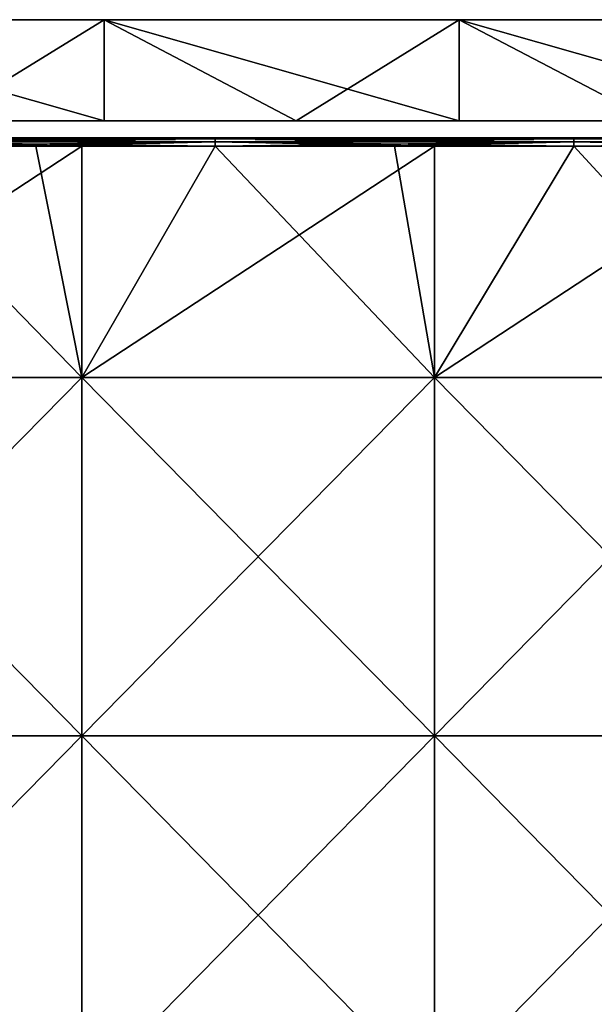
# Model space of a CAD drawing. Units: millimetres. Extents: x -526 to 526, y -490 to 12.
# Drawn here: x 390 to 458, y -105 to 12 of the extents above; entities that cross this region are included whole.
import ezdxf

# ---------------------------------------------------------------- set-up
doc = ezdxf.new("R2010")
doc.units = ezdxf.units.MM
doc.header["$LTSCALE"] = 52.148148
for name, color, linetype in [('1', 7, 'CONTINUOUS'), ('2', 7, 'CONTINUOUS'), ('31', 7, 'CONTINUOUS'), ('32', 7, 'CONTINUOUS'), ('33', 7, 'CONTINUOUS'), ('34', 7, 'CONTINUOUS'), ('35', 7, 'CONTINUOUS'), ('4', 7, 'CONTINUOUS'), ('6', 7, 'CONTINUOUS')]:
    doc.layers.add(name, color=color, linetype=linetype)

msp = doc.modelspace()

# ---------------------------------------------------------------- linework, layer by layer
at = {"layer": '1', "color": 9, "linetype": 'Continuous', "true_color": 0xabd4cd}
for points in [[(399.76, 12), (357.68, 12), (399.76, 12, 37.32), (399.76, 12)], [(399.76, 12, 37.32), (357.68, 12), (357.68, 12, 37.32), (399.76, 12, 37.32)], [(399.76, 12, 37.32), (357.68, 12, 37.32), (360.18, 12, 79.84), (399.76, 12, 37.32)], [(399.76, 12, 377.48), (360.18, 12, 334.98), (357.68, 12, 377.48), (399.76, 12, 377.48)], [(399.76, 12, 377.48), (357.68, 12, 377.48), (399.76, 12, 420), (399.76, 12, 377.48)], [(399.76, 12, 420), (357.68, 12, 377.48), (357.68, 12, 420), (399.76, 12, 420)], [(399.76, 12, 420), (357.68, 12, 420), (399.76, 12, 462.52), (399.76, 12, 420)], [(399.76, 12, 462.52), (357.68, 12, 420), (357.68, 12, 462.52), (399.76, 12, 462.52)], [(399.76, 12, 462.52), (357.68, 12, 462.52), (399.76, 12, 505), (399.76, 12, 462.52)], [(399.76, 12, 505), (357.68, 12, 462.52), (357.68, 12, 505), (399.76, 12, 505)], [(401.64, 12, 79.84), (399.76, 12, 37.32), (360.18, 12, 79.84), (401.64, 12, 79.84)], [(401.64, 12, 79.84), (360.18, 12, 79.84), (401.64, 12, 122.36), (401.64, 12, 79.84)], [(360.18, 12, 79.84), (360.18, 12, 122.36), (401.64, 12, 122.36), (360.18, 12, 79.84)], [(401.64, 12, 334.97), (360.18, 12, 334.98), (399.76, 12, 377.48), (401.64, 12, 334.97)], [(360.18, 12, 334.98), (401.64, 12, 334.97), (360.18, 12, 292.44), (360.18, 12, 334.98)], [(360.18, 12, 292.44), (401.64, 12, 334.97), (401.64, 12, 292.44), (360.18, 12, 292.44)], [(360.18, 12, 292.44), (401.64, 12, 292.44), (360.18, 12, 249.92), (360.18, 12, 292.44)], [(360.18, 12, 249.92), (401.64, 12, 292.44), (401.64, 12, 249.92), (360.18, 12, 249.92)], [(360.18, 12, 249.92), (401.64, 12, 249.92), (360.18, 12, 207.4), (360.18, 12, 249.92)], [(360.18, 12, 207.4), (401.64, 12, 249.92), (401.64, 12, 207.4), (360.18, 12, 207.4)], [(360.18, 12, 207.4), (401.64, 12, 207.4), (360.18, 12, 164.88), (360.18, 12, 207.4)], [(360.18, 12, 164.88), (401.64, 12, 207.4), (401.64, 12, 164.88), (360.18, 12, 164.88)], [(360.18, 12, 164.88), (401.64, 12, 164.88), (360.18, 12, 122.36), (360.18, 12, 164.88)], [(360.18, 12, 122.36), (401.64, 12, 164.88), (401.64, 12, 122.36), (360.18, 12, 122.36)], [(441.84, 12), (399.76, 12), (441.84, 12, 37.32), (441.84, 12)], [(441.84, 12, 37.32), (399.76, 12), (399.76, 12, 37.32), (441.84, 12, 37.32)], [(441.84, 12, 37.32), (399.76, 12, 37.32), (401.64, 12, 79.84), (441.84, 12, 37.32)], [(441.84, 12, 377.48), (401.64, 12, 334.97), (399.76, 12, 377.48), (441.84, 12, 377.48)], [(441.84, 12, 377.48), (399.76, 12, 377.48), (441.84, 12, 420), (441.84, 12, 377.48)], [(441.84, 12, 420), (399.76, 12, 377.48), (399.76, 12, 420), (441.84, 12, 420)], [(441.84, 12, 420), (399.76, 12, 420), (441.84, 12, 462.52), (441.84, 12, 420)], [(441.84, 12, 462.52), (399.76, 12, 420), (399.76, 12, 462.52), (441.84, 12, 462.52)], [(441.84, 12, 462.52), (399.76, 12, 462.52), (441.84, 12, 505), (441.84, 12, 462.52)], [(441.84, 12, 505), (399.76, 12, 462.52), (399.76, 12, 505), (441.84, 12, 505)], [(443.09, 12, 79.84), (441.84, 12, 37.32), (401.64, 12, 79.84), (443.09, 12, 79.84)], [(443.09, 12, 79.84), (401.64, 12, 79.84), (443.09, 12, 122.36), (443.09, 12, 79.84)], [(401.64, 12, 79.84), (401.64, 12, 122.36), (443.09, 12, 122.36), (401.64, 12, 79.84)], [(443.09, 12, 334.97), (401.64, 12, 334.97), (441.84, 12, 377.48), (443.09, 12, 334.97)], [(401.64, 12, 334.97), (443.09, 12, 334.97), (401.64, 12, 292.44), (401.64, 12, 334.97)], [(401.64, 12, 292.44), (443.09, 12, 334.97), (443.09, 12, 292.44), (401.64, 12, 292.44)], [(401.64, 12, 292.44), (443.09, 12, 292.44), (401.64, 12, 249.92), (401.64, 12, 292.44)], [(401.64, 12, 249.92), (443.09, 12, 292.44), (443.09, 12, 249.92), (401.64, 12, 249.92)], [(401.64, 12, 249.92), (443.09, 12, 249.92), (401.64, 12, 207.4), (401.64, 12, 249.92)], [(401.64, 12, 207.4), (443.09, 12, 249.92), (443.09, 12, 207.4), (401.64, 12, 207.4)], [(401.64, 12, 207.4), (443.09, 12, 207.4), (401.64, 12, 164.88), (401.64, 12, 207.4)], [(401.64, 12, 164.88), (443.09, 12, 207.4), (443.09, 12, 164.88), (401.64, 12, 164.88)], [(401.64, 12, 164.88), (443.09, 12, 164.88), (401.64, 12, 122.36), (401.64, 12, 164.88)], [(401.64, 12, 122.36), (443.09, 12, 164.88), (443.09, 12, 122.36), (401.64, 12, 122.36)], [(483.92, 12), (441.84, 12), (483.92, 12, 37.32), (483.92, 12)], [(483.92, 12, 37.32), (441.84, 12), (441.84, 12, 37.32), (483.92, 12, 37.32)], [(483.92, 12, 37.32), (441.84, 12, 37.32), (443.09, 12, 79.84), (483.92, 12, 37.32)], [(483.92, 12, 377.48), (443.09, 12, 334.97), (441.84, 12, 377.48), (483.92, 12, 377.48)], [(483.92, 12, 377.48), (441.84, 12, 377.48), (483.92, 12, 420), (483.92, 12, 377.48)], [(483.92, 12, 420), (441.84, 12, 377.48), (441.84, 12, 420), (483.92, 12, 420)], [(483.92, 12, 420), (441.84, 12, 420), (483.92, 12, 462.52), (483.92, 12, 420)], [(483.92, 12, 462.52), (441.84, 12, 420), (441.84, 12, 462.52), (483.92, 12, 462.52)], [(483.92, 12, 462.52), (441.84, 12, 462.52), (483.92, 12, 505), (483.92, 12, 462.52)], [(483.92, 12, 505), (441.84, 12, 462.52), (441.84, 12, 505), (483.92, 12, 505)], [(484.55, 12, 79.84), (483.92, 12, 37.32), (443.09, 12, 79.84), (484.55, 12, 79.84)], [(484.55, 12, 79.84), (443.09, 12, 79.84), (484.55, 12, 122.36), (484.55, 12, 79.84)], [(443.09, 12, 79.84), (443.09, 12, 122.36), (484.55, 12, 122.36), (443.09, 12, 79.84)], [(484.55, 12, 334.96), (443.09, 12, 334.97), (483.92, 12, 377.48), (484.55, 12, 334.96)], [(443.09, 12, 334.97), (484.55, 12, 334.96), (443.09, 12, 292.44), (443.09, 12, 334.97)], [(443.09, 12, 292.44), (484.55, 12, 334.96), (484.55, 12, 292.44), (443.09, 12, 292.44)], [(443.09, 12, 292.44), (484.55, 12, 292.44), (443.09, 12, 249.92), (443.09, 12, 292.44)], [(443.09, 12, 249.92), (484.55, 12, 292.44), (484.55, 12, 249.92), (443.09, 12, 249.92)], [(443.09, 12, 249.92), (484.55, 12, 249.92), (443.09, 12, 207.4), (443.09, 12, 249.92)], [(443.09, 12, 207.4), (484.55, 12, 249.92), (484.55, 12, 207.4), (443.09, 12, 207.4)], [(443.09, 12, 207.4), (484.55, 12, 207.4), (443.09, 12, 164.88), (443.09, 12, 207.4)], [(443.09, 12, 164.88), (484.55, 12, 207.4), (484.55, 12, 164.88), (443.09, 12, 164.88)], [(443.09, 12, 164.88), (484.55, 12, 164.88), (443.09, 12, 122.36), (443.09, 12, 164.88)], [(443.09, 12, 122.36), (484.55, 12, 164.88), (484.55, 12, 122.36), (443.09, 12, 122.36)]]:
    msp.add_3dface(points, dxfattribs=at)
at = {"layer": '2', "color": 9, "linetype": 'Continuous', "true_color": 0xabd4cd}
for points in [[(357.68, 0, 505), (380.25, 0, 462.52), (399.76, 0, 505), (357.68, 0, 505)], [(422.5, 0, 37.32), (387.82, 0, 79.84), (380.25, 0, 37.32), (422.5, 0, 37.32)], [(422.5, 0, 37.32), (380.25, 0, 37.32), (422.5, 0), (422.5, 0, 37.32)], [(422.5, 0), (380.25, 0, 37.32), (380.25, 0), (422.5, 0)], [(422.5, 0, 377.48), (380.25, 0, 377.48), (387.82, 0, 334.97), (422.5, 0, 377.48)], [(380.25, 0, 377.48), (422.5, 0, 377.48), (380.25, 0, 420), (380.25, 0, 377.48)], [(422.5, 0, 377.48), (422.5, 0, 420), (380.25, 0, 420), (422.5, 0, 377.48)], [(380.25, 0, 462.52), (422.5, 0, 462.52), (399.76, 0, 505), (380.25, 0, 462.52)], [(422.5, 0, 462.52), (380.25, 0, 462.52), (422.5, 0, 420), (422.5, 0, 462.52)], [(422.5, 0, 420), (380.25, 0, 462.52), (380.25, 0, 420), (422.5, 0, 420)], [(427.55, 0, 79.84), (387.82, 0, 79.84), (422.5, 0, 37.32), (427.55, 0, 79.84)], [(387.82, 0, 79.84), (427.55, 0, 79.84), (387.82, 0, 122.36), (387.82, 0, 79.84)], [(427.55, 0, 79.84), (427.55, 0, 122.36), (387.82, 0, 122.36), (427.55, 0, 79.84)], [(427.55, 0, 334.97), (422.5, 0, 377.48), (387.82, 0, 334.97), (427.55, 0, 334.97)], [(427.55, 0, 334.97), (387.82, 0, 334.97), (427.55, 0, 292.44), (427.55, 0, 334.97)], [(427.55, 0, 292.44), (387.82, 0, 334.97), (387.82, 0, 292.44), (427.55, 0, 292.44)], [(427.55, 0, 292.44), (387.82, 0, 292.44), (427.55, 0, 249.92), (427.55, 0, 292.44)], [(427.55, 0, 249.92), (387.82, 0, 292.44), (387.82, 0, 249.92), (427.55, 0, 249.92)], [(427.55, 0, 249.92), (387.82, 0, 249.92), (427.55, 0, 207.4), (427.55, 0, 249.92)], [(427.55, 0, 207.4), (387.82, 0, 249.92), (387.82, 0, 207.4), (427.55, 0, 207.4)], [(427.55, 0, 207.4), (387.82, 0, 207.4), (427.55, 0, 164.88), (427.55, 0, 207.4)], [(427.55, 0, 164.88), (387.82, 0, 207.4), (387.82, 0, 164.88), (427.55, 0, 164.88)], [(427.55, 0, 164.88), (387.82, 0, 164.88), (427.55, 0, 122.36), (427.55, 0, 164.88)], [(427.55, 0, 122.36), (387.82, 0, 164.88), (387.82, 0, 122.36), (427.55, 0, 122.36)], [(399.76, 0, 505), (422.5, 0, 462.52), (441.84, 0, 505), (399.76, 0, 505)], [(464.75, 0, 37.32), (427.55, 0, 79.84), (422.5, 0, 37.32), (464.75, 0, 37.32)], [(464.75, 0, 37.32), (422.5, 0, 37.32), (464.75, 0), (464.75, 0, 37.32)], [(464.75, 0), (422.5, 0, 37.32), (422.5, 0), (464.75, 0)], [(464.75, 0, 377.48), (422.5, 0, 377.48), (427.55, 0, 334.97), (464.75, 0, 377.48)], [(422.5, 0, 377.48), (464.75, 0, 377.48), (422.5, 0, 420), (422.5, 0, 377.48)], [(464.75, 0, 377.48), (464.75, 0, 420), (422.5, 0, 420), (464.75, 0, 377.48)], [(422.5, 0, 462.52), (464.75, 0, 462.52), (441.84, 0, 505), (422.5, 0, 462.52)], [(464.75, 0, 462.52), (422.5, 0, 462.52), (464.75, 0, 420), (464.75, 0, 462.52)], [(464.75, 0, 420), (422.5, 0, 462.52), (422.5, 0, 420), (464.75, 0, 420)], [(467.27, 0, 79.84), (427.55, 0, 79.84), (464.75, 0, 37.32), (467.27, 0, 79.84)], [(427.55, 0, 79.84), (467.27, 0, 79.84), (427.55, 0, 122.36), (427.55, 0, 79.84)], [(467.27, 0, 79.84), (467.27, 0, 122.36), (427.55, 0, 122.36), (467.27, 0, 79.84)], [(467.27, 0, 334.96), (464.75, 0, 377.48), (427.55, 0, 334.97), (467.27, 0, 334.96)], [(467.27, 0, 334.96), (427.55, 0, 334.97), (467.27, 0, 292.44), (467.27, 0, 334.96)], [(467.27, 0, 292.44), (427.55, 0, 334.97), (427.55, 0, 292.44), (467.27, 0, 292.44)], [(467.27, 0, 292.44), (427.55, 0, 292.44), (467.27, 0, 249.92), (467.27, 0, 292.44)], [(467.27, 0, 249.92), (427.55, 0, 292.44), (427.55, 0, 249.92), (467.27, 0, 249.92)], [(467.27, 0, 249.92), (427.55, 0, 249.92), (467.27, 0, 207.4), (467.27, 0, 249.92)], [(467.27, 0, 207.4), (427.55, 0, 249.92), (427.55, 0, 207.4), (467.27, 0, 207.4)], [(467.27, 0, 207.4), (427.55, 0, 207.4), (467.27, 0, 164.88), (467.27, 0, 207.4)], [(467.27, 0, 164.88), (427.55, 0, 207.4), (427.55, 0, 164.88), (467.27, 0, 164.88)], [(467.27, 0, 164.88), (427.55, 0, 164.88), (467.27, 0, 122.36), (467.27, 0, 164.88)], [(467.27, 0, 122.36), (427.55, 0, 164.88), (427.55, 0, 122.36), (467.27, 0, 122.36)], [(441.84, 0, 505), (464.75, 0, 462.52), (483.92, 0, 505), (441.84, 0, 505)]]:
    msp.add_3dface(points, dxfattribs=at)
at = {"layer": '31', "linetype": 'Continuous'}
for points in [[(397.1, -30.44, 483), (355.3, -30.44, 483), (397.1, -3, 483), (397.1, -30.44, 483)], [(397.1, -3, 483), (355.3, -30.44, 483), (370.38, -3, 483), (397.1, -3, 483)], [(438.9, -30.44, 483), (397.1, -30.44, 483), (438.9, -3, 483), (438.9, -30.44, 483)], [(438.9, -3, 483), (397.1, -30.44, 483), (412.91, -3, 483), (438.9, -3, 483)], [(412.91, -3, 483), (397.1, -30.44, 483), (397.1, -3, 483), (412.91, -3, 483)], [(480.7, -30.44, 483), (438.9, -30.44, 483), (480.7, -3, 483), (480.7, -30.44, 483)], [(480.7, -3, 483), (438.9, -30.44, 483), (455.43, -3, 483), (480.7, -3, 483)], [(455.43, -3, 483), (438.9, -30.44, 483), (438.9, -3, 483), (455.43, -3, 483)], [(397.1, -72.96, 483), (355.3, -72.96, 483), (397.1, -30.44, 483), (397.1, -72.96, 483)], [(397.1, -30.44, 483), (355.3, -72.96, 483), (355.3, -30.44, 483), (397.1, -30.44, 483)], [(438.9, -72.96, 483), (397.1, -72.96, 483), (438.9, -30.44, 483), (438.9, -72.96, 483)], [(438.9, -30.44, 483), (397.1, -72.96, 483), (397.1, -30.44, 483), (438.9, -30.44, 483)], [(480.7, -72.96, 483), (438.9, -72.96, 483), (480.7, -30.44, 483), (480.7, -72.96, 483)], [(480.7, -30.44, 483), (438.9, -72.96, 483), (438.9, -30.44, 483), (480.7, -30.44, 483)], [(397.1, -115.48, 483), (355.3, -115.48, 483), (397.1, -72.96, 483), (397.1, -115.48, 483)], [(397.1, -72.96, 483), (355.3, -115.48, 483), (355.3, -72.96, 483), (397.1, -72.96, 483)], [(438.9, -115.48, 483), (397.1, -115.48, 483), (438.9, -72.96, 483), (438.9, -115.48, 483)], [(438.9, -72.96, 483), (397.1, -115.48, 483), (397.1, -72.96, 483), (438.9, -72.96, 483)], [(480.7, -115.48, 483), (438.9, -115.48, 483), (480.7, -72.96, 483), (480.7, -115.48, 483)], [(480.7, -72.96, 483), (438.9, -115.48, 483), (438.9, -72.96, 483), (480.7, -72.96, 483)]]:
    msp.add_3dface(points, dxfattribs=at)
at = {"layer": '32', "linetype": 'Continuous'}
for points in [[(370.38, -2.13, 483.5), (370.38, -2, 484), (412.91, -2.13, 483.5), (370.38, -2.13, 483.5)], [(412.91, -2.13, 483.5), (370.38, -2, 484), (391.65, -2, 484), (412.91, -2.13, 483.5)], [(370.38, -2.5, 483.13), (370.38, -2.13, 483.5), (412.91, -2.5, 483.13), (370.38, -2.5, 483.13)], [(412.91, -2.5, 483.13), (370.38, -2.13, 483.5), (412.91, -2.13, 483.5), (412.91, -2.5, 483.13)], [(412.91, -2, 484), (412.91, -2.13, 483.5), (391.65, -2, 484), (412.91, -2, 484)], [(412.91, -2.13, 483.5), (412.91, -2, 484), (455.43, -2.13, 483.5), (412.91, -2.13, 483.5)], [(455.43, -2.13, 483.5), (412.91, -2, 484), (434.17, -2, 484), (455.43, -2.13, 483.5)], [(412.91, -2.5, 483.13), (412.91, -2.13, 483.5), (455.43, -2.5, 483.13), (412.91, -2.5, 483.13)], [(455.43, -2.5, 483.13), (412.91, -2.13, 483.5), (455.43, -2.13, 483.5), (455.43, -2.5, 483.13)], [(455.43, -2, 484), (455.43, -2.13, 483.5), (434.17, -2, 484), (455.43, -2, 484)], [(455.43, -2.13, 483.5), (455.43, -2, 484), (497.95, -2.13, 483.5), (455.43, -2.13, 483.5)], [(497.95, -2.13, 483.5), (455.43, -2, 484), (476.69, -2, 484), (497.95, -2.13, 483.5)], [(455.43, -2.5, 483.13), (455.43, -2.13, 483.5), (497.95, -2.5, 483.13), (455.43, -2.5, 483.13)], [(497.95, -2.5, 483.13), (455.43, -2.13, 483.5), (497.95, -2.13, 483.5), (497.95, -2.5, 483.13)], [(412.91, -3, 483), (397.1, -3, 483), (370.38, -2.5, 483.13), (412.91, -3, 483)], [(412.91, -3, 483), (370.38, -2.5, 483.13), (412.91, -2.5, 483.13), (412.91, -3, 483)], [(397.1, -3, 483), (370.38, -3, 483), (370.38, -2.5, 483.13), (397.1, -3, 483)], [(455.43, -3, 483), (438.9, -3, 483), (412.91, -2.5, 483.13), (455.43, -3, 483)], [(455.43, -3, 483), (412.91, -2.5, 483.13), (455.43, -2.5, 483.13), (455.43, -3, 483)], [(438.9, -3, 483), (412.91, -3, 483), (412.91, -2.5, 483.13), (438.9, -3, 483)], [(497.95, -3, 483), (480.7, -3, 483), (455.43, -2.5, 483.13), (497.95, -3, 483)], [(497.95, -3, 483), (455.43, -2.5, 483.13), (497.95, -2.5, 483.13), (497.95, -3, 483)], [(480.7, -3, 483), (455.43, -3, 483), (455.43, -2.5, 483.13), (480.7, -3, 483)]]:
    msp.add_3dface(points, dxfattribs=at)
at = {"layer": '33', "linetype": 'Continuous'}
for points in [[(391.65, -2, 484), (370.38, -2, 484), (397.1, -2, 501), (391.65, -2, 484)], [(397.1, -2, 501), (370.38, -2, 484), (370.38, -2, 501), (397.1, -2, 501)], [(412.91, -2, 484), (391.65, -2, 484), (412.91, -2, 501), (412.91, -2, 484)], [(412.91, -2, 501), (391.65, -2, 484), (397.1, -2, 501), (412.91, -2, 501)], [(434.17, -2, 484), (412.91, -2, 484), (438.9, -2, 501), (434.17, -2, 484)], [(438.9, -2, 501), (412.91, -2, 484), (412.91, -2, 501), (438.9, -2, 501)], [(455.43, -2, 484), (434.17, -2, 484), (455.43, -2, 501), (455.43, -2, 484)], [(455.43, -2, 501), (434.17, -2, 484), (438.9, -2, 501), (455.43, -2, 501)], [(476.69, -2, 484), (455.43, -2, 484), (480.7, -2, 501), (476.69, -2, 484)], [(480.7, -2, 501), (455.43, -2, 484), (455.43, -2, 501), (480.7, -2, 501)]]:
    msp.add_3dface(points, dxfattribs=at)
at = {"layer": '34', "linetype": 'Continuous'}
for points in [[(412.91, -2, 501), (397.1, -2, 501), (370.38, -2.13, 501.5), (412.91, -2, 501)], [(412.91, -2, 501), (370.38, -2.13, 501.5), (412.91, -2.13, 501.5), (412.91, -2, 501)], [(397.1, -2, 501), (370.38, -2, 501), (370.38, -2.13, 501.5), (397.1, -2, 501)], [(370.38, -2.13, 501.5), (370.38, -2.5, 501.87), (412.91, -2.13, 501.5), (370.38, -2.13, 501.5)], [(412.91, -2.13, 501.5), (370.38, -2.5, 501.87), (412.91, -2.5, 501.87), (412.91, -2.13, 501.5)], [(455.43, -2, 501), (438.9, -2, 501), (412.91, -2.13, 501.5), (455.43, -2, 501)], [(455.43, -2, 501), (412.91, -2.13, 501.5), (455.43, -2.13, 501.5), (455.43, -2, 501)], [(438.9, -2, 501), (412.91, -2, 501), (412.91, -2.13, 501.5), (438.9, -2, 501)], [(412.91, -2.13, 501.5), (412.91, -2.5, 501.87), (455.43, -2.13, 501.5), (412.91, -2.13, 501.5)], [(455.43, -2.13, 501.5), (412.91, -2.5, 501.87), (455.43, -2.5, 501.87), (455.43, -2.13, 501.5)], [(497.95, -2, 501), (480.7, -2, 501), (455.43, -2.13, 501.5), (497.95, -2, 501)], [(497.95, -2, 501), (455.43, -2.13, 501.5), (497.95, -2.13, 501.5), (497.95, -2, 501)], [(480.7, -2, 501), (455.43, -2, 501), (455.43, -2.13, 501.5), (480.7, -2, 501)], [(455.43, -2.13, 501.5), (455.43, -2.5, 501.87), (497.95, -2.13, 501.5), (455.43, -2.13, 501.5)], [(497.95, -2.13, 501.5), (455.43, -2.5, 501.87), (497.95, -2.5, 501.87), (497.95, -2.13, 501.5)], [(370.38, -2.5, 501.87), (370.38, -3, 502), (412.91, -2.5, 501.87), (370.38, -2.5, 501.87)], [(412.91, -2.5, 501.87), (370.38, -3, 502), (391.65, -3, 502), (412.91, -2.5, 501.87)], [(412.91, -3, 502), (412.91, -2.5, 501.87), (391.65, -3, 502), (412.91, -3, 502)], [(412.91, -2.5, 501.87), (412.91, -3, 502), (455.43, -2.5, 501.87), (412.91, -2.5, 501.87)], [(455.43, -2.5, 501.87), (412.91, -3, 502), (434.17, -3, 502), (455.43, -2.5, 501.87)], [(455.43, -3, 502), (455.43, -2.5, 501.87), (434.17, -3, 502), (455.43, -3, 502)], [(455.43, -2.5, 501.87), (455.43, -3, 502), (497.95, -2.5, 501.87), (455.43, -2.5, 501.87)], [(497.95, -2.5, 501.87), (455.43, -3, 502), (476.69, -3, 502), (497.95, -2.5, 501.87)]]:
    msp.add_3dface(points, dxfattribs=at)
at = {"layer": '35', "linetype": 'Continuous'}
for points in [[(397.1, -30.44, 502), (370.38, -3, 502), (355.3, -30.44, 502), (397.1, -30.44, 502)], [(391.65, -3, 502), (370.38, -3, 502), (397.1, -30.44, 502), (391.65, -3, 502)], [(412.91, -3, 502), (391.65, -3, 502), (397.1, -30.44, 502), (412.91, -3, 502)], [(438.9, -30.44, 502), (412.91, -3, 502), (397.1, -30.44, 502), (438.9, -30.44, 502)], [(434.17, -3, 502), (412.91, -3, 502), (438.9, -30.44, 502), (434.17, -3, 502)], [(455.43, -3, 502), (434.17, -3, 502), (438.9, -30.44, 502), (455.43, -3, 502)], [(480.7, -30.44, 502), (455.43, -3, 502), (438.9, -30.44, 502), (480.7, -30.44, 502)], [(476.69, -3, 502), (455.43, -3, 502), (480.7, -30.44, 502), (476.69, -3, 502)], [(397.1, -30.44, 502), (355.3, -30.44, 502), (397.1, -72.96, 502), (397.1, -30.44, 502)], [(355.3, -30.44, 502), (355.3, -72.96, 502), (397.1, -72.96, 502), (355.3, -30.44, 502)], [(438.9, -30.44, 502), (397.1, -30.44, 502), (438.9, -72.96, 502), (438.9, -30.44, 502)], [(397.1, -30.44, 502), (397.1, -72.96, 502), (438.9, -72.96, 502), (397.1, -30.44, 502)], [(480.7, -30.44, 502), (438.9, -30.44, 502), (480.7, -72.96, 502), (480.7, -30.44, 502)], [(438.9, -30.44, 502), (438.9, -72.96, 502), (480.7, -72.96, 502), (438.9, -30.44, 502)], [(355.3, -115.48, 502), (397.1, -115.48, 502), (355.3, -72.96, 502), (355.3, -115.48, 502)], [(355.3, -72.96, 502), (397.1, -115.48, 502), (397.1, -72.96, 502), (355.3, -72.96, 502)], [(397.1, -115.48, 502), (438.9, -115.48, 502), (397.1, -72.96, 502), (397.1, -115.48, 502)], [(397.1, -72.96, 502), (438.9, -115.48, 502), (438.9, -72.96, 502), (397.1, -72.96, 502)], [(438.9, -115.48, 502), (480.7, -115.48, 502), (438.9, -72.96, 502), (438.9, -115.48, 502)], [(438.9, -72.96, 502), (480.7, -115.48, 502), (480.7, -72.96, 502), (438.9, -72.96, 502)]]:
    msp.add_3dface(points, dxfattribs=at)
at = {"layer": '4', "color": 9, "linetype": 'Continuous', "true_color": 0xabd4cd}
for points in [[(399.76, 12, 505), (357.68, 12, 505), (399.76, 0, 505), (399.76, 12, 505)], [(357.68, 12, 505), (357.68, 0, 505), (399.76, 0, 505), (357.68, 12, 505)], [(441.84, 12, 505), (399.76, 12, 505), (441.84, 0, 505), (441.84, 12, 505)], [(399.76, 12, 505), (399.76, 0, 505), (441.84, 0, 505), (399.76, 12, 505)], [(483.92, 12, 505), (441.84, 12, 505), (483.92, 0, 505), (483.92, 12, 505)], [(441.84, 12, 505), (441.84, 0, 505), (483.92, 0, 505), (441.84, 12, 505)]]:
    msp.add_3dface(points, dxfattribs=at)
at = {"layer": '6', "color": 9, "linetype": 'Continuous', "true_color": 0xabd4cd}
for points in [[(357.68, 12), (399.76, 12), (380.25, 0), (357.68, 12)], [(399.76, 12), (422.5, 0), (380.25, 0), (399.76, 12)], [(399.76, 12), (441.84, 12), (422.5, 0), (399.76, 12)], [(441.84, 12), (464.75, 0), (422.5, 0), (441.84, 12)], [(441.84, 12), (483.92, 12), (464.75, 0), (441.84, 12)]]:
    msp.add_3dface(points, dxfattribs=at)

doc.saveas('drawing.dxf')
